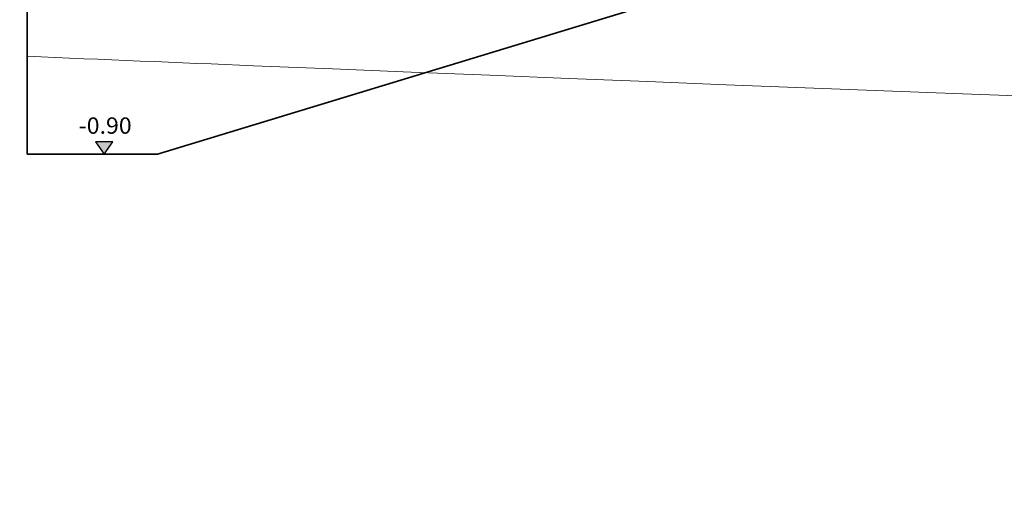
# Model space of a CAD drawing. Units: metres. Extents: x -1226 to 695221, y -23 to 4258665.
# Drawn here: x -1159 to -1153, y -3 to 0 of the extents above; entities that cross this region are included whole.
import ezdxf

# ---------------------------------------------------------------- set-up
doc = ezdxf.new("R2010")
doc.units = ezdxf.units.M
doc.header["$PDMODE"] = 65
doc.linetypes.add('CONTINUA', pattern=[0])
doc.linetypes.add('VERDECKT', pattern=[9.525, 6.35, -3.175])
for name, color, linetype in [('XR$4$_3726', 7, 'Continuous'), ('XR$5$STANDARD', 7, 'CONTINUA'), ('XR$7$_3726', 7, 'Continuous')]:
    doc.layers.add(name, color=color, linetype=linetype)
doc.styles.add('ARIAL', font='ARIAL.TTF')
doc.dimstyles.new('_DIMSTYLE_4', dxfattribs={"dimtxt": 0.09, "dimasz": 0.15, "dimexe": 0, "dimexo": 1e-06, "dimgap": 0.045, "dimtad": 0, "dimrnd": 0.01, "dimzin": 4, "dimdsep": 46, "dimtxsty": 'ARIAL', "dimblk1": 'ALL_ML_STRICH', "dimblk2": 'ALL_ML_STRICH', "dimsah": 1, "dimcen": 0, "dimse1": 1, "dimse2": 1, "dimclrd": 7, "dimclre": 7, "dimclrt": 7, "dimadec": 0, "dimazin": 0, "dimtfac": 1, "dimtdec": 0, "dimtix": 1, "dimtmove": 2, "dimatfit": 3, "dimfxl": 0, "dimtzin": 0, "dimlwd": 0, "dimlwe": -3, "dimarcsym": 0})
doc.dimstyles.new('_DIMSTYLE_5', dxfattribs={"dimtxt": 0.09, "dimasz": 0.15, "dimexe": 0, "dimexo": 1e-06, "dimgap": 0.045, "dimtad": 0, "dimrnd": 0.01, "dimzin": 4, "dimdsep": 46, "dimtxsty": 'ARIAL', "dimblk1": 'ALL_ML_STRICH', "dimblk2": 'ALL_ML_STRICH', "dimsah": 1, "dimcen": 0, "dimse1": 1, "dimse2": 1, "dimclrd": 7, "dimclre": 7, "dimclrt": 7, "dimadec": 0, "dimazin": 0, "dimtfac": 1, "dimtdec": 0, "dimtix": 1, "dimtmove": 2, "dimatfit": 3, "dimfxl": 0, "dimtzin": 0, "dimlwd": 0, "dimlwe": -3, "dimarcsym": 0})

# ---------------------------------------------------------------- blocks, each defined once
blk = doc.blocks.new('ALL_ML_STRICH')
at = {"color": 0, "linetype": 'ByBlock', "lineweight": -2}
for p, q in [((0, -0.5), (0, 0.5)), ((-1, 0), (0.5, 0)), ((-0.3, -0.3), (0.3, 0.3))]:
    blk.add_line(p, q, dxfattribs=at)
blk = doc.blocks.new('*D17')
at = {"layer": 'DEFPOINTS', "color": 7, "linetype": 'CONTINUA', "lineweight": -3}
for p in [(-1159.1882, -0.888), (-1159.1882, -3), (-1152.7387, -3)]:
    blk.add_point(p, dxfattribs=at)
at = {"layer": 'XR$4$_3726', "color": 7, "linetype": 'CONTINUA', "lineweight": -2}
for p, q in [((-1159.1882, -1.7803), (-1159.1882, -0.888)), ((-1159.1882, -3), (-1159.1882, -2.0773))]:
    blk.add_line(p, q, dxfattribs=at)
at = {"layer": 'XR$4$_3726', "color": 7, "linetype": 'CONTINUA', "lineweight": -3, "xscale": 0.15, "yscale": 0.15, "zscale": 0.15}
for p, rotation in [((-1159.1882, -0.888), 90), ((-1159.1882, -3), -90.00000000000001)]:
    blk.add_blockref('ALL_ML_STRICH', p, dxfattribs=dict(at, rotation=rotation))
at = {"layer": 'XR$4$_3726', "color": 7, "linetype": 'CONTINUA', "lineweight": -3, "insert": (-1159.1883, -1.9288), "char_height": 0.09, "width": 0.36, "attachment_point": 5, "rotation": 90, "style": 'ARIAL'}
blk.add_mtext('\\A1;{2.11\\H0.059400;\\S^ ;}', dxfattribs=at)
blk = doc.blocks.new('*D18')
at = {"layer": 'DEFPOINTS', "color": 7, "linetype": 'CONTINUA', "lineweight": -3}
for p in [(-1152.9887, 0), (-1159.1882, -0.888), (-1159.1882, -0.888)]:
    blk.add_point(p, dxfattribs=at)
at = {"layer": 'XR$4$_3726', "color": 7, "linetype": 'CONTINUA', "lineweight": -2}
for p, q in [((-1159.1882, -0.2891), (-1159.1882, 0)), ((-1159.1882, -0.888), (-1159.1882, -0.5861))]:
    blk.add_line(p, q, dxfattribs=at)
at = {"layer": 'XR$4$_3726', "color": 7, "linetype": 'CONTINUA', "lineweight": -3, "xscale": 0.15, "yscale": 0.15, "zscale": 0.15}
for p, rotation in [((-1159.1882, 0), 90), ((-1159.1882, -0.888), -90.00000000000001)]:
    blk.add_blockref('ALL_ML_STRICH', p, dxfattribs=dict(at, rotation=rotation))
at = {"layer": 'XR$4$_3726', "color": 7, "linetype": 'CONTINUA', "lineweight": -3, "insert": (-1159.1886, -0.4376), "char_height": 0.09, "width": 0.36, "attachment_point": 5, "rotation": 90, "style": 'ARIAL'}
blk.add_mtext('\\A1;{0.89\\H0.059400;\\S^ ;}', dxfattribs=at)
blk = doc.blocks.new('COMPLEX_ELEVATIONDIM_5')
at = {"layer": 'XR$7$_3726', "linetype": 'CONTINUA', "lineweight": -3}
blk.add_hatch(color=7, dxfattribs=at).paths.add_polyline_path([(-1158.5156, -1), (-1158.4631, -0.925), (-1158.5681, -0.925)])
at = {"layer": 'XR$7$_3726', "color": 7, "linetype": 'CONTINUA', "lineweight": -3}
for p, q in [((-1158.4631, -0.925), (-1158.5681, -0.925)), ((-1158.5681, -0.925), (-1158.5156, -1)), ((-1158.5156, -1), (-1158.4631, -0.925)), ((-1158.5156, -1), (-1158.5156, -1)), ((-1158.5156, -1), (-1158.5156, -1)), ((-1158.5156, -1), (-1158.5156, -1)), ((-1158.5156, -1), (-1158.5156, -1))]:
    blk.add_line(p, q, dxfattribs=at)
at = {"layer": 'XR$7$_3726', "color": 7, "linetype": 'CONTINUA', "lineweight": -3, "insert": (-1158.6715, -0.875), "char_height": 0.1, "width": 0.372117, "attachment_point": 7, "style": 'ARIAL'}
blk.add_mtext('\\W1.04;-0.90', dxfattribs=at)

msp = doc.modelspace()

# ---------------------------------------------------------------- linework, layer by layer
at = {"layer": 'XR$5$STANDARD', "color": 7, "linetype": 'CONTINUA', "lineweight": 35}
for p, q in [((-1158.9882, -1), (-1158.9882, 1.8)), ((-1154.9037, 0), (-1158.1882, -1)), ((-1158.1882, -1), (-1158.9882, -1))]:
    msp.add_line(p, q, dxfattribs=at)
at = {"layer": 'XR$5$STANDARD', "color": 7, "linetype": 'VERDECKT', "lineweight": 18, "start_tangent": (0.999132, -0.041652), "end_tangent": (0.995272, 0.097124)}
msp.add_spline([(-1158.9882, -0.4), (-1157.599, -0.4577), (-1149.8737, -0.75), (-1133.6387, -1.33), (-1123.1401, -0.9236), (-1122.1249, -0.6698), (-1117.5871, -0.09), (-1117.3331, -0.0654)], degree=3, dxfattribs=at)

# ---------------------------------------------------------------- block references
at = {"layer": 'XR$7$_3726', "color": 7, "linetype": 'CONTINUA', "lineweight": -3}
msp.add_blockref('COMPLEX_ELEVATIONDIM_5', (0, 0), dxfattribs=at)

# ---------------------------------------------------------------- dimensions: what is measured, and where the dimension line sits
at = {"layer": 'XR$4$_3726', "color": 7, "linetype": 'CONTINUA', "lineweight": -3}
for base, p1, p2, dimstyle, picture, middle in [((-1159.1882, 0), (-1159.1882, -0.888), (-1152.9887, 0), '_DIMSTYLE_5', '*D18', (-1159.1886, -0.4376)), ((-1159.1882, -0.888), (-1152.7387, -3), (-1159.1882, -0.888), '_DIMSTYLE_4', '*D17', (-1159.1883, -1.9288))]:
    dim = msp.add_linear_dim(base=base, p1=p1, p2=p2, angle=90, dimstyle=dimstyle, override={"dimpost": '<>', "dimclrd": 7, "dimclre": 7, "dimclrt": 7, "dimlwd": 0, "dimlwe": 65533}, dxfattribs=at)
    dim.commit()
    dim.dimension.update_dxf_attribs({"geometry": picture, "text_midpoint": middle, "dimtype": 160})

doc.saveas('drawing.dxf')
